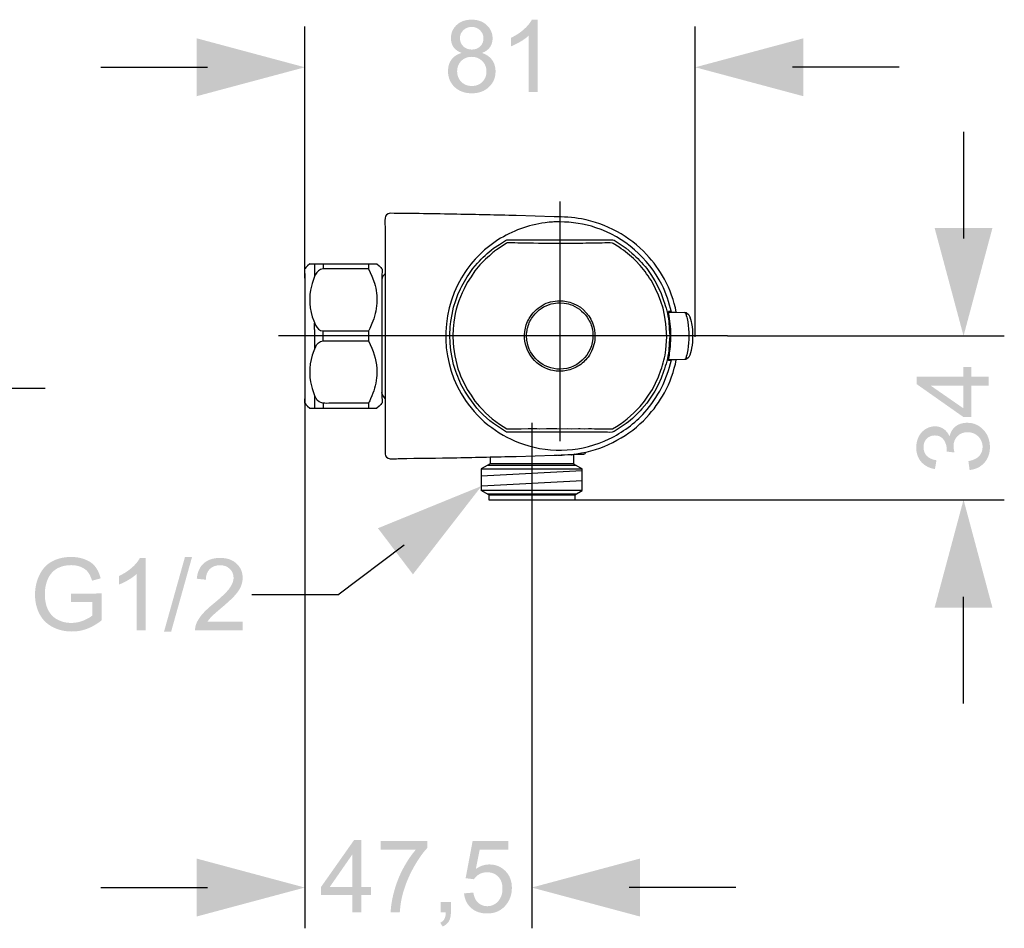
# Model space of a CAD drawing. Extents: x -187 to 329, y 13 to 274.
# Drawn here: x 125 to 329, y 13 to 201 of the extents above; entities that cross this region are included whole.
import ezdxf

# ---------------------------------------------------------------- set-up
doc = ezdxf.new("R2010")
doc.units = 0
doc.header["$MEASUREMENT"] = 0
doc.linetypes.add('AI9-LTYPE1', pattern=[11.999383, 5.999692, -1.999897, 1.999897, -1.999897])
doc.layers.add('STANDARD_LAYER', color=160, linetype='CONTINUOUS')

# ---------------------------------------------------------------- blocks, each defined once
blk = doc.blocks.new('AI9-BLK20')
at = {"layer": 'STANDARD_LAYER', "color": 7}
blk.add_open_spline([(0.212, 1.614), (0.212, 1.614), (-0.001, 1.628), (-0.001, 1.628), (-0.188, 1.615), (-0.238, 1.621), (-0.422, 1.572), (-0.766, 1.48), (-1.075, 1.274), (-1.292, 0.991), (-1.422, 0.822), (-1.518, 0.627), (-1.573, 0.421), (-1.628, 0.215), (-1.642, -0.001), (-1.614, -0.213), (-1.509, -1.013), (-0.807, -1.628), (-0.001, -1.628), (0.969, -1.628), (1.741, -0.749), (1.614, 0.213), (1.586, 0.424), (1.517, 0.629), (1.41, 0.814), (1.231, 1.123), (0.952, 1.368), (0.622, 1.504), (0.447, 1.577), (0.398, 1.577), (0.212, 1.614)], degree=3, knots=[0, 0, 0, 0, 1, 1, 1, 2, 2, 2, 3, 3, 3, 4, 4, 4, 5, 5, 5, 6, 6, 6, 7, 7, 7, 8, 8, 8, 9, 9, 9, 10, 10, 10, 10], dxfattribs=at)
blk = doc.blocks.new('AI9-BLK19')
at = {"layer": 'STANDARD_LAYER', "color": 7}
blk.add_open_spline([(7.135, 1.159), (7.031, 1.728), (6.83, 2.272), (6.554, 2.78), (6.317, 3.218), (6.023, 3.625), (5.683, 3.988), (4.838, 4.889), (3.71, 5.506), (2.496, 5.733), (2.049, 5.817), (1.602, 5.83), (1.149, 5.843), (1.149, 5.843), (-0.718, 5.898), (-0.718, 5.898), (-1.683, 5.926), (-2.649, 5.943), (-3.614, 5.964), (-4.708, 5.987), (-5.803, 5.997), (-6.897, 6.012), (-6.897, 6.012), (-6.989, 5.992), (-6.989, 5.992), (-7.23, 5.892), (-7.135, 5.451), (-7.135, 5.303), (-7.135, 5.303), (-7.135, -5.311), (-7.135, -5.311), (-7.135, -5.311), (-7.135, -5.782), (-7.135, -5.782), (-7.135, -5.782), (-7.116, -5.875), (-7.116, -5.875), (-7.016, -6.115), (-6.569, -6.014), (-6.426, -6.012), (-5.488, -6), (-4.551, -5.992), (-3.614, -5.972), (-2.649, -5.951), (-1.683, -5.935), (-0.718, -5.906), (-0.718, -5.906), (1.149, -5.851), (1.149, -5.851), (1.602, -5.838), (2.049, -5.825), (2.496, -5.741), (3.71, -5.514), (4.838, -4.897), (5.683, -3.996), (6.023, -3.633), (6.317, -3.225), (6.554, -2.788), (6.83, -2.28), (7.031, -1.736), (7.135, -1.168)], degree=3, knots=[0, 0, 0, 0, 1, 1, 1, 2, 2, 2, 3, 3, 3, 4, 4, 4, 5, 5, 5, 6, 6, 6, 7, 7, 7, 8, 8, 8, 9, 9, 9, 10, 10, 10, 11, 11, 11, 12, 12, 12, 13, 13, 13, 14, 14, 14, 15, 15, 15, 16, 16, 16, 17, 17, 17, 18, 18, 18, 19, 19, 19, 20, 20, 20, 20], dxfattribs=at)
blk = doc.blocks.new('AI9-BLK18')
at = {"layer": 'STANDARD_LAYER', "color": 7}
for p, q in [((5.477, 1.197), (5.39, 1.197)), ((5.477, 1.197), (5.39, 1.196)), ((5.489, 1.163), (5.477, 1.197)), ((-5.541, -0.006), (-5.518, -0.006)), ((5.477, -1.208), (5.39, -1.208)), ((5.477, -1.208), (5.39, -1.208)), ((5.489, -1.174), (5.477, -1.208))]:
    blk.add_line(p, q, dxfattribs=at)
for points, knots in [([(5.531, 1.162), (5.42, 1.63), (5.276, 2.079), (5.059, 2.51), (4.399, 3.822), (3.223, 4.841), (1.83, 5.305), (1.251, 5.499), (0.664, 5.573), (0.056, 5.593), (-0.264, 5.583), (-0.344, 5.588), (-0.663, 5.547), (-1.483, 5.44), (-2.278, 5.151), (-2.974, 4.702), (-3.707, 4.23), (-4.325, 3.588), (-4.767, 2.838), (-5.859, 0.985), (-5.781, -1.387), (-4.567, -3.164), (-4.216, -3.677), (-3.78, -4.131), (-3.281, -4.502), (-2.806, -4.854), (-2.277, -5.13), (-1.716, -5.317), (-1.031, -5.545), (-0.303, -5.64), (0.418, -5.593), (1.128, -5.547), (1.83, -5.364), (2.472, -5.057), (3.133, -4.741), (3.731, -4.295), (4.22, -3.75), (4.883, -3.012), (5.304, -2.133), (5.531, -1.173)], [0, 0, 0, 0, 1, 1, 1, 2, 2, 2, 3, 3, 3, 4, 4, 4, 5, 5, 5, 6, 6, 6, 7, 7, 7, 8, 8, 8, 9, 9, 9, 10, 10, 10, 11, 11, 11, 12, 12, 12, 13, 13, 13, 13]), ([(-2.027, -4.726), (-2.027, -4.726), (-1.555, -4.726), (-1.555, -4.726), (-1.555, -4.726), (1.841, -4.725), (1.841, -4.725), (1.841, -4.725), (2.312, -4.725), (2.312, -4.725), (2.378, -4.725), (2.616, -4.76), (2.72, -4.694), (2.72, -4.694), (3.313, -4.304), (3.313, -4.304), (3.596, -4.089), (3.85, -3.838), (4.085, -3.572), (4.085, -3.572), (4.32, -3.307), (4.32, -3.307), (4.32, -3.307), (4.519, -3.012), (4.519, -3.012), (4.519, -3.012), (4.717, -2.718), (4.717, -2.718), (4.717, -2.718), (4.875, -2.4), (4.875, -2.4), (4.875, -2.4), (5.033, -2.083), (5.033, -2.083), (5.033, -2.083), (5.148, -1.747), (5.148, -1.747), (5.263, -1.411), (5.355, -1.066), (5.402, -0.714), (5.402, -0.714), (5.425, -0.36), (5.425, -0.36), (5.425, -0.36), (5.448, -0.006), (5.448, -0.006), (5.448, -0.006), (5.425, 0.348), (5.425, 0.348), (5.425, 0.348), (5.402, 0.702), (5.402, 0.702), (5.355, 1.055), (5.263, 1.399), (5.148, 1.735), (5.148, 1.735), (5.033, 2.071), (5.033, 2.071), (5.033, 2.071), (4.875, 2.388), (4.875, 2.388), (4.875, 2.388), (4.717, 2.706), (4.717, 2.706), (4.717, 2.706), (4.519, 3.001), (4.519, 3.001), (4.519, 3.001), (4.32, 3.295), (4.32, 3.295), (4.102, 3.576), (3.849, 3.828), (3.581, 4.059), (3.581, 4.059), (3.313, 4.292), (3.313, 4.292), (3.313, 4.292), (2.718, 4.684), (2.718, 4.684), (2.686, 4.704), (2.641, 4.713), (2.604, 4.713), (2.604, 4.713), (2.133, 4.713), (2.133, 4.713), (2.133, 4.713), (-1.277, 4.714), (-1.277, 4.714), (-1.277, 4.714), (-1.748, 4.714), (-1.748, 4.714), (-1.748, 4.714), (-2.12, 4.714), (-2.12, 4.714), (-2.12, 4.714), (-2.491, 4.713), (-2.491, 4.713), (-2.519, 4.713), (-2.545, 4.708), (-2.571, 4.699), (-2.571, 4.699), (-2.606, 4.682), (-2.606, 4.682), (-2.606, 4.682), (-2.902, 4.487), (-2.902, 4.487), (-2.902, 4.487), (-3.199, 4.292), (-3.199, 4.292), (-3.482, 4.077), (-3.736, 3.826), (-3.97, 3.561), (-3.97, 3.561), (-4.206, 3.295), (-4.206, 3.295), (-4.206, 3.295), (-4.404, 3.001), (-4.404, 3.001), (-4.602, 2.707), (-4.782, 2.398), (-4.919, 2.071), (-4.919, 2.071), (-5.034, 1.735), (-5.034, 1.735), (-5.034, 1.735), (-5.149, 1.399), (-5.149, 1.399), (-5.149, 1.399), (-5.218, 1.051), (-5.218, 1.051), (-5.218, 1.051), (-5.288, 0.702), (-5.288, 0.702), (-5.335, 0.35), (-5.335, -0.006), (-5.312, -0.36), (-5.312, -0.36), (-5.288, -0.714), (-5.288, -0.714), (-5.288, -0.714), (-5.218, -1.062), (-5.218, -1.062), (-5.218, -1.062), (-5.149, -1.41), (-5.149, -1.41), (-5.149, -1.41), (-5.034, -1.747), (-5.034, -1.747), (-4.919, -2.081), (-4.782, -2.411), (-4.603, -2.718), (-4.603, -2.718), (-4.404, -3.012), (-4.404, -3.012), (-4.075, -3.502), (-3.672, -3.945), (-3.199, -4.304), (-3.199, -4.304), (-2.901, -4.499), (-2.901, -4.499), (-2.901, -4.499), (-2.603, -4.695), (-2.603, -4.695), (-2.603, -4.695), (-2.559, -4.715), (-2.559, -4.715), (-2.537, -4.721), (-2.514, -4.725), (-2.491, -4.725), (-2.491, -4.725), (-2.027, -4.726), (-2.027, -4.726)], [0, 0, 0, 0, 1, 1, 1, 2, 2, 2, 3, 3, 3, 4, 4, 4, 5, 5, 5, 6, 6, 6, 7, 7, 7, 8, 8, 8, 9, 9, 9, 10, 10, 10, 11, 11, 11, 12, 12, 12, 13, 13, 13, 14, 14, 14, 15, 15, 15, 16, 16, 16, 17, 17, 17, 18, 18, 18, 19, 19, 19, 20, 20, 20, 21, 21, 21, 22, 22, 22, 23, 23, 23, 24, 24, 24, 25, 25, 25, 26, 26, 26, 27, 27, 27, 28, 28, 28, 29, 29, 29, 30, 30, 30, 31, 31, 31, 32, 32, 32, 33, 33, 33, 34, 34, 34, 35, 35, 35, 36, 36, 36, 37, 37, 37, 38, 38, 38, 39, 39, 39, 40, 40, 40, 41, 41, 41, 42, 42, 42, 43, 43, 43, 44, 44, 44, 45, 45, 45, 46, 46, 46, 47, 47, 47, 48, 48, 48, 49, 49, 49, 50, 50, 50, 51, 51, 51, 52, 52, 52, 53, 53, 53, 54, 54, 54, 55, 55, 55, 56, 56, 56, 57, 57, 57, 57]), ([(-1.828, -4.555), (-1.828, -4.555), (-1.866, -4.554), (-1.866, -4.554), (-1.866, -4.554), (-2.534, -4.566), (-2.534, -4.566), (-3.042, -4.275), (-3.493, -3.895), (-3.878, -3.457), (-3.878, -3.457), (-4.104, -3.198), (-4.104, -3.198), (-4.104, -3.198), (-4.294, -2.914), (-4.294, -2.914), (-4.294, -2.914), (-4.485, -2.628), (-4.485, -2.628), (-4.485, -2.628), (-4.637, -2.321), (-4.637, -2.321), (-4.637, -2.321), (-4.789, -2.013), (-4.789, -2.013), (-5.008, -1.484), (-5.128, -0.917), (-5.166, -0.348), (-5.166, -0.348), (-5.188, -0.006), (-5.188, -0.006), (-5.188, -0.006), (-5.166, 0.336), (-5.166, 0.336), (-5.166, 0.336), (-5.143, 0.679), (-5.143, 0.679), (-5.068, 1.247), (-4.889, 1.797), (-4.637, 2.309), (-4.637, 2.309), (-4.485, 2.617), (-4.485, 2.617), (-4.485, 2.617), (-4.294, 2.902), (-4.294, 2.902), (-4.294, 2.902), (-4.104, 3.187), (-4.104, 3.187), (-3.895, 3.46), (-3.651, 3.703), (-3.394, 3.929), (-3.05, 4.23), (-3.231, 4.092), (-2.85, 4.345), (-2.85, 4.345), (-2.566, 4.536), (-2.566, 4.536), (-2.566, 4.536), (-2.534, 4.555), (-2.534, 4.555), (-2.183, 4.564), (-1.83, 4.542), (-1.479, 4.539), (-0.83, 4.533), (-0.179, 4.535), (0.471, 4.535), (0.855, 4.535), (1.241, 4.536), (1.625, 4.539), (1.964, 4.541), (2.311, 4.57), (2.649, 4.553), (2.649, 4.553), (2.68, 4.536), (2.68, 4.536), (2.68, 4.536), (2.965, 4.345), (2.965, 4.345), (3.249, 4.156), (3.522, 3.946), (3.766, 3.703), (3.766, 3.703), (3.991, 3.445), (3.991, 3.445), (4.217, 3.188), (4.427, 2.914), (4.599, 2.617), (4.599, 2.617), (4.751, 2.309), (4.751, 2.309), (4.751, 2.309), (4.903, 2.002), (4.903, 2.002), (4.903, 2.002), (5.013, 1.677), (5.013, 1.677), (5.013, 1.677), (5.123, 1.352), (5.123, 1.352), (5.123, 1.352), (5.19, 1.015), (5.19, 1.015), (5.301, 0.456), (5.331, -0.122), (5.257, -0.69), (5.212, -1.031), (5.123, -1.364), (5.013, -1.688), (5.013, -1.688), (4.903, -2.013), (4.903, -2.013), (4.903, -2.013), (4.751, -2.321), (4.751, -2.321), (4.751, -2.321), (4.599, -2.628), (4.599, -2.628), (4.599, -2.628), (4.408, -2.914), (4.408, -2.914), (4.408, -2.914), (4.217, -3.198), (4.217, -3.198), (4.217, -3.198), (3.991, -3.457), (3.991, -3.457), (3.607, -3.895), (3.156, -4.275), (2.647, -4.566), (2.251, -4.559), (1.855, -4.553), (1.459, -4.549), (1.459, -4.549), (1.276, -4.554), (1.276, -4.554), (1.276, -4.554), (1.064, -4.551), (1.064, -4.551), (1.064, -4.551), (0.971, -4.547), (0.971, -4.547), (0.971, -4.547), (0.656, -4.554), (0.656, -4.554), (0.656, -4.554), (0.44, -4.547), (0.44, -4.547), (0.44, -4.547), (0.056, -4.553), (0.056, -4.553), (0.056, -4.553), (-0.091, -4.547), (-0.091, -4.547), (-0.091, -4.547), (-0.542, -4.549), (-0.542, -4.549), (-0.542, -4.549), (-0.599, -4.547), (-0.599, -4.547), (-0.599, -4.547), (-0.947, -4.552), (-0.947, -4.552), (-0.947, -4.552), (-1.069, -4.548), (-1.069, -4.548), (-1.069, -4.548), (-1.161, -4.551), (-1.161, -4.551), (-1.161, -4.551), (-1.487, -4.55), (-1.487, -4.55), (-1.487, -4.55), (-1.828, -4.555), (-1.828, -4.555)], [0, 0, 0, 0, 1, 1, 1, 2, 2, 2, 3, 3, 3, 4, 4, 4, 5, 5, 5, 6, 6, 6, 7, 7, 7, 8, 8, 8, 9, 9, 9, 10, 10, 10, 11, 11, 11, 12, 12, 12, 13, 13, 13, 14, 14, 14, 15, 15, 15, 16, 16, 16, 17, 17, 17, 18, 18, 18, 19, 19, 19, 20, 20, 20, 21, 21, 21, 22, 22, 22, 23, 23, 23, 24, 24, 24, 25, 25, 25, 26, 26, 26, 27, 27, 27, 28, 28, 28, 29, 29, 29, 30, 30, 30, 31, 31, 31, 32, 32, 32, 33, 33, 33, 34, 34, 34, 35, 35, 35, 36, 36, 36, 37, 37, 37, 38, 38, 38, 39, 39, 39, 40, 40, 40, 41, 41, 41, 42, 42, 42, 43, 43, 43, 44, 44, 44, 45, 45, 45, 46, 46, 46, 47, 47, 47, 48, 48, 48, 49, 49, 49, 50, 50, 50, 51, 51, 51, 52, 52, 52, 53, 53, 53, 54, 54, 54, 55, 55, 55, 56, 56, 56, 57, 57, 57, 58, 58, 58, 58]), ([(1.775, -0.205), (1.788, 0.017), (1.786, 0.225), (1.728, 0.442), (1.59, 0.957), (1.212, 1.388), (0.719, 1.592), (0.501, 1.682), (0.289, 1.708), (0.056, 1.724), (-0.24, 1.704), (-0.555, 1.662), (-0.81, 1.491), (-1.07, 1.317), (-1.287, 1.128), (-1.444, 0.853), (-1.557, 0.656), (-1.63, 0.437), (-1.659, 0.212), (-1.767, -0.642), (-1.207, -1.467), (-0.374, -1.681), (-0.154, -1.738), (0.076, -1.75), (0.301, -1.718), (0.526, -1.686), (0.745, -1.609), (0.94, -1.493), (1.135, -1.377), (1.307, -1.222), (1.443, -1.04), (1.632, -0.786), (1.719, -0.511), (1.775, -0.205)], [0, 0, 0, 0, 1, 1, 1, 2, 2, 2, 3, 3, 3, 4, 4, 4, 5, 5, 5, 6, 6, 6, 7, 7, 7, 8, 8, 8, 9, 9, 9, 10, 10, 10, 11, 11, 11, 11]), ([(5.39, -1.208), (5.378, -1.173), (5.409, -1.069), (5.414, -1.044), (5.435, -0.912), (5.454, -0.78), (5.468, -0.647), (5.508, -0.278), (5.514, 0.095), (5.484, 0.465), (5.47, 0.638), (5.449, 0.809), (5.422, 0.981), (5.413, 1.036), (5.371, 1.14), (5.39, 1.197)], [0, 0, 0, 0, 1, 1, 1, 2, 2, 2, 3, 3, 3, 4, 4, 4, 5, 5, 5, 5])]:
    blk.add_open_spline(points, degree=3, knots=knots, dxfattribs=at)
blk = doc.blocks.new('AI9-BLK17')
at = {"layer": 'STANDARD_LAYER', "color": 7}
for p, q in [((0.307, 1.134), (0.212, 1.157)), ((0.307, -1.134), (0.212, -1.157))]:
    blk.add_line(p, q, dxfattribs=at)
for points, knots in [([(-0.562, 1.17), (-0.562, 1.17), (-0.176, 1.163), (-0.176, 1.163), (-0.176, 1.163), (0.214, 1.157), (0.214, 1.157), (0.214, 1.157), (0.316, 1.133), (0.316, 1.133), (0.316, 1.133), (0.417, 1.049), (0.417, 1.049), (0.417, 1.049), (0.429, 1.035), (0.429, 1.035), (0.512, 0.921), (0.538, 0.742), (0.562, 0.605), (0.631, 0.209), (0.631, -0.209), (0.562, -0.605), (0.538, -0.741), (0.512, -0.921), (0.429, -1.035), (0.429, -1.035), (0.417, -1.049), (0.417, -1.049), (0.417, -1.049), (0.316, -1.133), (0.316, -1.133), (0.289, -1.155), (0.246, -1.156), (0.212, -1.157), (0.212, -1.157), (-0.179, -1.163), (-0.179, -1.163), (-0.179, -1.163), (-0.562, -1.17), (-0.562, -1.17)], [0, 0, 0, 0, 1, 1, 1, 2, 2, 2, 3, 3, 3, 4, 4, 4, 5, 5, 5, 6, 6, 6, 7, 7, 7, 8, 8, 8, 9, 9, 9, 10, 10, 10, 11, 11, 11, 12, 12, 12, 13, 13, 13, 13]), ([(-0.562, 1.169), (-0.562, 1.169), (0.217, 1.156), (0.217, 1.156), (0.217, 1.156), (0.234, 1.148), (0.234, 1.148), (0.27, 1.113), (0.287, 1.051), (0.302, 1.005), (0.337, 0.904), (0.357, 0.795), (0.373, 0.69), (0.446, 0.236), (0.441, -0.229), (0.375, -0.683), (0.359, -0.789), (0.338, -0.904), (0.302, -1.006), (0.286, -1.05), (0.271, -1.113), (0.235, -1.147), (0.235, -1.147), (0.217, -1.157), (0.217, -1.157), (0.217, -1.157), (-0.562, -1.169), (-0.562, -1.169)], [0, 0, 0, 0, 1, 1, 1, 2, 2, 2, 3, 3, 3, 4, 4, 4, 5, 5, 5, 6, 6, 6, 7, 7, 7, 8, 8, 8, 9, 9, 9, 9])]:
    blk.add_open_spline(points, degree=3, knots=knots, dxfattribs=at)
for points in [[(0.502, 0.855), (0.497, 0.867), (0.493, 0.879), (0.489, 0.891)], [(0.502, -0.855), (0.497, -0.867), (0.493, -0.879), (0.489, -0.891)]]:
    blk.add_open_spline(points, degree=3, dxfattribs=at)
blk = doc.blocks.new('AI9-BLK16')
at = {"layer": 'STANDARD_LAYER', "color": 7}
for name, p in [('AI9-BLK18', (-0.493, 0)), ('AI9-BLK17', (5.462, -0.006))]:
    blk.add_blockref(name, p, dxfattribs=at)
blk = doc.blocks.new('AI9-BLK15')
at = {"layer": 'STANDARD_LAYER', "color": 7}
for p, q in [((-1.411, 3.537), (-1.411, 3.104)), ((-0.994, 3.537), (-0.994, 3.291)), ((-1.367, 3.009), (-1.411, 2.916)), ((-1.411, 0.311), (-1.411, 0.621)), ((-1.411, 0.311), (-1.411, -0.312)), ((-0.994, -0.246), (-0.994, 0.246)), ((-1.411, -0.312), (-1.411, -0.622)), ((-1.411, -2.916), (-1.367, -3.009)), ((-1.411, -3.104), (-1.411, -3.537)), ((-0.994, -3.291), (-0.994, -3.537))]:
    blk.add_line(p, q, dxfattribs=at)
for points, knots in [([(-1.646, 3.542), (-1.998, 3.19), (-1.886, 3.415), (-1.886, 2.83), (-1.886, 2.83), (-1.886, -2.83), (-1.886, -2.83), (-1.886, -3.415), (-1.998, -3.19), (-1.646, -3.542)], [0, 0, 0, 0, 1, 1, 1, 2, 2, 2, 3, 3, 3, 3]), ([(-1.646, 3.537), (-1.54, 3.55), (-1.426, 3.536), (-1.319, 3.537), (-1.053, 3.538), (-0.788, 3.537), (-0.522, 3.537), (-0.522, 3.537), (0.766, 3.537), (0.766, 3.537), (0.978, 3.537), (1.193, 3.542), (1.404, 3.537), (1.404, 3.537), (1.606, 3.537), (1.606, 3.537), (1.606, 3.537), (1.646, 3.537), (1.646, 3.537)], [0, 0, 0, 0, 1, 1, 1, 2, 2, 2, 3, 3, 3, 4, 4, 4, 5, 5, 5, 6, 6, 6, 6]), ([(1.238, 3.537), (1.238, 3.537), (1.238, 3.291), (1.238, 3.291), (1.238, 3.291), (1.404, 2.931), (1.404, 2.931), (1.404, 2.931), (1.525, 2.59), (1.525, 2.59), (1.621, 2.271), (1.666, 1.939), (1.646, 1.606), (1.625, 1.261), (1.535, 0.924), (1.404, 0.606), (1.203, 0.116), (1.238, 0.413), (1.238, 0), (1.238, 0), (1.238, -0.246), (1.238, -0.246), (1.238, -0.246), (1.404, -0.606), (1.404, -0.606), (1.577, -1.026), (1.674, -1.476), (1.646, -1.931), (1.625, -2.276), (1.535, -2.613), (1.404, -2.932), (1.203, -3.421), (1.238, -3.124), (1.238, -3.537)], [0, 0, 0, 0, 1, 1, 1, 2, 2, 2, 3, 3, 3, 4, 4, 4, 5, 5, 5, 6, 6, 6, 7, 7, 7, 8, 8, 8, 9, 9, 9, 10, 10, 10, 11, 11, 11, 11]), ([(1.646, 3.542), (1.998, 3.19), (1.887, 3.415), (1.887, 2.83), (1.887, 2.83), (1.887, -2.83), (1.887, -2.83), (1.887, -3.415), (1.998, -3.19), (1.646, -3.542)], [0, 0, 0, 0, 1, 1, 1, 2, 2, 2, 3, 3, 3, 3]), ([(-1.411, 3.104), (-1.411, 3.104), (-1.411, 2.916), (-1.411, 2.916), (-1.411, 2.916), (-1.529, 2.579), (-1.529, 2.579), (-1.529, 2.579), (-1.607, 2.251), (-1.607, 2.251), (-1.714, 1.658), (-1.606, 1.076), (-1.368, 0.528)], [0, 0, 0, 0, 1, 1, 1, 2, 2, 2, 3, 3, 3, 4, 4, 4, 4]), ([(1.238, 3.291), (0.494, 3.291), (-0.25, 3.291), (-0.994, 3.291), (-1.178, 3.271), (-1.275, 3.162), (-1.367, 3.009)], [0, 0, 0, 0, 1, 1, 1, 2, 2, 2, 2]), ([(-1.368, 0.528), (-1.283, 0.389), (-1.172, 0.248), (-0.994, 0.246), (-0.994, 0.246), (-0.522, 0.246), (-0.522, 0.246), (-0.522, 0.246), (0.766, 0.246), (0.766, 0.246), (0.766, 0.246), (1.238, 0.246), (1.238, 0.246)], [0, 0, 0, 0, 1, 1, 1, 2, 2, 2, 3, 3, 3, 4, 4, 4, 4]), ([(-1.368, -0.528), (-1.283, -0.39), (-1.172, -0.248), (-0.994, -0.246), (-0.994, -0.246), (-0.522, -0.246), (-0.522, -0.246), (-0.522, -0.246), (0.766, -0.246), (0.766, -0.246), (0.766, -0.246), (1.238, -0.246), (1.238, -0.246)], [0, 0, 0, 0, 1, 1, 1, 2, 2, 2, 3, 3, 3, 4, 4, 4, 4]), ([(-1.368, -0.528), (-1.606, -1.076), (-1.714, -1.658), (-1.607, -2.252), (-1.607, -2.252), (-1.529, -2.579), (-1.529, -2.579), (-1.529, -2.579), (-1.411, -2.916), (-1.411, -2.916), (-1.411, -2.916), (-1.411, -3.104), (-1.411, -3.104)], [0, 0, 0, 0, 1, 1, 1, 2, 2, 2, 3, 3, 3, 4, 4, 4, 4]), ([(1.238, -3.291), (1.238, -3.291), (0.766, -3.291), (0.766, -3.291), (0.766, -3.291), (-0.522, -3.291), (-0.522, -3.291), (-0.77, -3.291), (-1.071, -3.363), (-1.261, -3.162), (-1.315, -3.105), (-1.327, -3.077), (-1.367, -3.009)], [0, 0, 0, 0, 1, 1, 1, 2, 2, 2, 3, 3, 3, 4, 4, 4, 4]), ([(-1.646, -3.537), (-1.54, -3.551), (-1.426, -3.536), (-1.319, -3.537), (-1.053, -3.538), (-0.788, -3.537), (-0.522, -3.537), (-0.522, -3.537), (0.766, -3.537), (0.766, -3.537), (0.978, -3.537), (1.193, -3.541), (1.404, -3.537), (1.404, -3.537), (1.606, -3.537), (1.606, -3.537), (1.606, -3.537), (1.646, -3.537), (1.646, -3.537)], [0, 0, 0, 0, 1, 1, 1, 2, 2, 2, 3, 3, 3, 4, 4, 4, 5, 5, 5, 6, 6, 6, 6])]:
    blk.add_open_spline(points, degree=3, knots=knots, dxfattribs=at)
blk = doc.blocks.new('AI9-BLK14')
at = {"layer": 'STANDARD_LAYER', "color": 7}
for points in [[(0.083, 3.073), (0.05, 3.022), (-0.078, 2.878), (-0.083, 2.771)], [(0.083, -3.073), (0.05, -3.022), (-0.078, -2.878), (-0.083, -2.771)]]:
    blk.add_open_spline(points, degree=3, dxfattribs=at)
blk = doc.blocks.new('AI9-BLK13')
at = {"layer": 'STANDARD_LAYER', "color": 7}
for name, p in [('AI9-BLK15', (-0.077, 0)), ('AI9-BLK14', (1.892, 0))]:
    blk.add_blockref(name, p, dxfattribs=at)
blk = doc.blocks.new('AI9-BLK12')
at = {"layer": 'STANDARD_LAYER', "color": 7}
blk.add_blockref('AI9-BLK13', (0, 0), dxfattribs=at)
blk = doc.blocks.new('AI9-BLK11')
at = {"layer": 'STANDARD_LAYER', "color": 7}
for p, q in [((2.181, 0.705), (-2.181, 0.705)), ((2.181, -0.705), (-2.181, -0.705))]:
    blk.add_line(p, q, dxfattribs=at)
blk = doc.blocks.new('AI9-BLK10')
at = {"layer": 'STANDARD_LAYER', "color": 7}
for p, q in [((1.399, 1), (1.212, 1)), ((1.888, 1), (1.882, 0.999)), ((-2.128, 0.598), (-2.563, 0.346)), ((-2.128, 0.915), (-2.128, 0.598)), ((1.952, 0.598), (-2.128, 0.598)), ((1.952, 0.598), (2.388, 0.346)), ((-2.563, 0.346), (-2.563, -0.724)), ((-2.563, 0.346), (2.388, 0.346)), ((2.388, -0.724), (2.388, 0.346)), ((-2.198, -0.935), (-2.563, -0.724)), ((2.388, -0.724), (-2.563, -0.724)), ((-2.198, -0.935), (-2.198, -1.171)), ((-2.198, -0.935), (2.023, -0.935)), ((2.023, -0.935), (2.388, -0.724)), ((2.023, -0.935), (2.023, -1.171)), ((-2.198, -1.171), (2.023, -1.171))]:
    blk.add_line(p, q, dxfattribs=at)
for points, knots in [([(2.021, 1.069), (1.986, 1.067), (1.956, 1.042), (1.952, 1.006), (1.952, 1.006), (1.952, 0.598), (1.952, 0.598)], [0, 0, 0, 0, 1, 1, 1, 2, 2, 2, 2]), ([(2.015, 1.069), (2.015, 1.069), (2.446, 1.069), (2.446, 1.069), (2.446, 1.069), (2.467, 1.071), (2.467, 1.071), (2.517, 1.08), (2.558, 1.121), (2.563, 1.171)], [0, 0, 0, 0, 1, 1, 1, 2, 2, 2, 3, 3, 3, 3])]:
    blk.add_open_spline(points, degree=3, knots=knots, dxfattribs=at)
blk.add_blockref('AI9-BLK11', (-0.088, -0.189), dxfattribs=at)
blk = doc.blocks.new('AI9-BLK9')
at = {"layer": 'STANDARD_LAYER', "color": 7}
for p, q in [((-2.572, 0.003), (2.381, 0.269)), ((-2.549, -0.494), (2.403, -0.229))]:
    blk.add_line(p, q, dxfattribs=at)
blk.add_blockref('AI9-BLK10', (0, 0), dxfattribs=at)
blk = doc.blocks.new('AI9-BLK8')
at = {"layer": 'STANDARD_LAYER', "color": 7}
for name, p in [('AI9-BLK19', (1.6, 1.012)), ('AI9-BLK16', (3.461, 1.014)), ('AI9-BLK12', (-7.51, 1.008)), ('AI9-BLK20', (3.025, 1.008)), ('AI9-BLK9', (1.741, -5.853))]:
    blk.add_blockref(name, p, dxfattribs=at)
blk = doc.blocks.new('AI9-BLK7')
at = {"layer": 'STANDARD_LAYER', "color": 7}
blk.add_blockref('AI9-BLK8', (43.396, -1.461), dxfattribs=at)
blk = doc.blocks.new('AI9-BLK6')
at = {"layer": 'STANDARD_LAYER', "color": 7}
for p, q in [((45.94, 5.814), (45.94, -5.933)), ((45.94, 0.067), (45.94, -5.933)), ((54.162, -0.781), (32.155, -0.781)), ((38.155, -0.781), (32.155, -0.781)), ((-54.162, -3.341), (20.711, -3.341)), ((14.71, -3.341), (20.711, -3.341)), ((44.568, -5.043), (44.568, -10.014)), ((44.568, -5.043), (44.568, -10.014))]:
    blk.add_line(p, q, dxfattribs=at)
at = {"layer": 'STANDARD_LAYER', "color": 7, "linetype": 'AI9-LTYPE1'}
for p, q in [((45.94, 5.814), (45.94, 0.067)), ((54.162, -0.781), (38.155, -0.781))]:
    blk.add_line(p, q, dxfattribs=at)
at = {"layer": 'STANDARD_LAYER', "color": 7}
blk.add_blockref('AI9-BLK7', (-0.48, -0.328), dxfattribs=at)
blk = doc.blocks.new('AI9-BLK3')
at = {"layer": 'STANDARD_LAYER'}
h = blk.add_hatch(color=7, dxfattribs=at)
edge = h.paths.add_edge_path()
edge.add_spline(control_points=[(-1.965, 6.942), (-1.965, 6.942), (-1.965, 6.942), (-1.965, 6.942), (-1.965, 6.775), (-1.912, 6.637), (-1.803, 6.531), (-1.803, 6.531), (-1.878, 6.206), (-1.878, 6.206), (-1.878, 6.206), (-1.878, 6.206), (-1.878, 6.206), (-1.878, 6.206), (-1.878, 6.206), (-1.878, 6.206), (-2.059, 6.271), (-2.191, 6.365), (-2.279, 6.488), (-2.365, 6.611), (-2.408, 6.755), (-2.408, 6.927), (-2.408, 7.185), (-2.317, 7.399), (-2.131, 7.575), (-1.945, 7.751), (-1.7, 7.839), (-1.393, 7.839), (-1.085, 7.839), (-0.836, 7.749), (-0.648, 7.568), (-0.46, 7.39), (-0.366, 7.173), (-0.366, 6.914), (-0.366, 6.751), (-0.41, 6.609), (-0.496, 6.485), (-0.58, 6.365), (-0.711, 6.271), (-0.887, 6.206), (-0.67, 6.135), (-0.506, 6.02), (-0.392, 5.863), (-0.279, 5.707), (-0.221, 5.518), (-0.221, 5.299), (-0.221, 4.997), (-0.327, 4.742), (-0.542, 4.537), (-0.757, 4.332), (-1.036, 4.228), (-1.386, 4.228), (-1.386, 4.228), (-1.381, 4.585), (-1.381, 4.585), (-1.174, 4.585), (-1.002, 4.653), (-0.868, 4.785), (-0.733, 4.918), (-0.665, 5.089), (-0.665, 5.294), (-0.665, 5.504), (-0.735, 5.675), (-0.875, 5.812), (-1.012, 5.95), (-1.185, 6.017), (-1.396, 6.017), (-1.6, 6.017), (-1.77, 5.95), (-1.905, 5.815), (-2.037, 5.68), (-2.105, 5.511), (-2.105, 5.309), (-2.105, 5.309), (-2.105, 5.309), (-2.105, 5.309), (-2.105, 5.309), (-2.105, 5.309), (-2.105, 5.309), (-2.105, 5.185), (-2.076, 5.065), (-2.018, 4.949), (-1.957, 4.833), (-1.871, 4.744), (-1.755, 4.679), (-1.639, 4.616), (-1.514, 4.585), (-1.381, 4.585), (-1.381, 4.585), (-1.386, 4.228), (-1.386, 4.228), (-1.736, 4.228), (-2.016, 4.332), (-2.23, 4.537), (-2.445, 4.744), (-2.551, 5.002), (-2.551, 5.311), (-2.551, 5.54), (-2.493, 5.733), (-2.377, 5.887), (-2.259, 6.044), (-2.093, 6.15), (-1.878, 6.206), (-1.878, 6.206), (-1.803, 6.531), (-1.803, 6.531), (-1.695, 6.425), (-1.555, 6.372), (-1.384, 6.372), (-1.217, 6.372), (-1.08, 6.425), (-0.973, 6.529), (-0.865, 6.635), (-0.812, 6.765), (-0.812, 6.917), (-0.812, 7.076), (-0.868, 7.209), (-0.979, 7.317), (-1.087, 7.426), (-1.225, 7.482), (-1.388, 7.482), (-1.555, 7.482), (-1.692, 7.428), (-1.8, 7.323), (-1.909, 7.216), (-1.965, 7.088), (-1.965, 6.942), (-1.965, 6.942), (-1.965, 6.942), (-1.965, 6.942), (-1.965, 6.942), (-1.965, 6.942), (-1.965, 6.942)], knot_values=[0, 0, 0, 0, 1, 1, 1, 2, 2, 2, 3, 3, 3, 4, 4, 4, 5, 5, 5, 6, 6, 6, 7, 7, 7, 8, 8, 8, 9, 9, 9, 10, 10, 10, 11, 11, 11, 12, 12, 12, 13, 13, 13, 14, 14, 14, 15, 15, 15, 16, 16, 16, 17, 17, 17, 18, 18, 18, 19, 19, 19, 20, 20, 20, 21, 21, 21, 22, 22, 22, 23, 23, 23, 24, 24, 24, 25, 25, 25, 26, 26, 26, 27, 27, 27, 28, 28, 28, 29, 29, 29, 30, 30, 30, 31, 31, 31, 32, 32, 32, 33, 33, 33, 34, 34, 34, 35, 35, 35, 36, 36, 36, 37, 37, 37, 38, 38, 38, 39, 39, 39, 40, 40, 40, 41, 41, 41, 42, 42, 42, 43, 43, 43, 44, 44, 44, 44], degree=3, periodic=0)
h = blk.add_hatch(color=7, dxfattribs=at)
edge = h.paths.add_edge_path()
edge.add_spline(control_points=[(1.836, 4.288), (1.836, 4.288), (1.836, 4.288), (1.836, 4.288), (1.836, 4.288), (1.402, 4.288), (1.402, 4.288), (1.402, 4.288), (1.402, 7.054), (1.402, 7.054), (1.299, 6.956), (1.161, 6.854), (0.99, 6.755), (0.821, 6.657), (0.669, 6.582), (0.534, 6.531), (0.534, 6.531), (0.534, 6.951), (0.534, 6.951), (0.777, 7.064), (0.99, 7.204), (1.17, 7.366), (1.351, 7.528), (1.481, 7.686), (1.556, 7.839), (1.556, 7.839), (1.836, 7.839), (1.836, 7.839), (1.836, 7.839), (1.836, 4.288), (1.836, 4.288), (1.836, 4.288), (1.836, 4.288), (1.836, 4.288)], knot_values=[0, 0, 0, 0, 1, 1, 1, 2, 2, 2, 3, 3, 3, 4, 4, 4, 5, 5, 5, 6, 6, 6, 7, 7, 7, 8, 8, 8, 9, 9, 9, 10, 10, 10, 11, 11, 11, 11], degree=3, periodic=0)
for points in [[(-9.57, 5.504), (-14.87, 6.925), (-14.87, 4.085)], [(9.57, 5.504), (14.869, 4.085), (14.869, 6.925)]]:
    blk.add_hatch(color=7, dxfattribs=at).paths.add_polyline_path(points)
at = {"layer": 'STANDARD_LAYER', "color": 7}
for p, q in [((-9.57, -4.84), (-9.57, 7.505)), ((9.57, -7.706), (9.57, 7.505)), ((-19.57, 5.504), (-14.341, 5.504)), ((19.57, 5.504), (14.34, 5.504))]:
    blk.add_line(p, q, dxfattribs=at)
blk = doc.blocks.new('AI9-BLK2')
at = {"layer": 'STANDARD_LAYER'}
for points in [[(8.527, 4.016), (9.946, 9.316), (7.107, 9.316)], [(8.513, 1.577), (8.911, 1.577), (8.911, 0.044), (8.513, 0.044), (6.222, 1.657), (6.222, 2.011), (8.513, 2.011), (8.513, 2.489), (8.911, 2.489), (8.911, 2.011), (9.758, 2.011), (9.758, 1.577), (8.911, 1.577), (8.513, 1.577), (6.919, 1.577), (8.513, 0.471), (8.513, 1.577)], [(8.527, -4.016), (7.107, -9.316), (9.946, -9.316)]]:
    blk.add_hatch(color=7, dxfattribs=at).paths.add_polyline_path(points)
h = blk.add_hatch(color=7, dxfattribs=at)
edge = h.paths.add_edge_path()
edge.add_spline(control_points=[(8.824, -2.559), (8.824, -2.559), (8.824, -2.559), (8.824, -2.559), (8.824, -2.559), (8.766, -2.124), (8.766, -2.124), (9.012, -2.076), (9.188, -1.992), (9.297, -1.871), (9.405, -1.75), (9.461, -1.606), (9.461, -1.432), (9.461, -1.23), (9.391, -1.056), (9.249, -0.916), (9.106, -0.776), (8.933, -0.704), (8.723, -0.704), (8.523, -0.704), (8.359, -0.769), (8.229, -0.899), (8.1, -1.03), (8.036, -1.196), (8.036, -1.396), (8.036, -1.478), (8.053, -1.582), (8.084, -1.702), (8.084, -1.702), (7.702, -1.654), (7.702, -1.654), (7.705, -1.626), (7.708, -1.604), (7.708, -1.584), (7.708, -1.401), (7.659, -1.235), (7.563, -1.085), (7.467, -0.938), (7.317, -0.864), (7.117, -0.864), (6.957, -0.864), (6.825, -0.918), (6.721, -1.025), (6.617, -1.133), (6.565, -1.273), (6.565, -1.442), (6.565, -1.611), (6.617, -1.753), (6.724, -1.864), (6.83, -1.977), (6.989, -2.05), (7.201, -2.081), (7.201, -2.081), (7.124, -2.515), (7.124, -2.515), (6.833, -2.462), (6.608, -2.341), (6.446, -2.153), (6.287, -1.966), (6.208, -1.731), (6.208, -1.451), (6.208, -1.259), (6.248, -1.083), (6.33, -0.918), (6.415, -0.757), (6.528, -0.634), (6.671, -0.547), (6.813, -0.461), (6.965, -0.417), (7.127, -0.417), (7.278, -0.417), (7.418, -0.458), (7.543, -0.54), (7.669, -0.622), (7.768, -0.745), (7.842, -0.904), (7.891, -0.697), (7.99, -0.533), (8.142, -0.417), (8.294, -0.301), (8.484, -0.243), (8.714, -0.243), (9.022, -0.243), (9.282, -0.357), (9.497, -0.581), (9.711, -0.807), (9.82, -1.092), (9.82, -1.435), (9.82, -1.745), (9.729, -2.004), (9.543, -2.209), (9.357, -2.414), (9.118, -2.53), (8.824, -2.559), (8.824, -2.559), (8.824, -2.559), (8.824, -2.559), (8.824, -2.559), (8.824, -2.559), (8.824, -2.559)], knot_values=[0, 0, 0, 0, 1, 1, 1, 2, 2, 2, 3, 3, 3, 4, 4, 4, 5, 5, 5, 6, 6, 6, 7, 7, 7, 8, 8, 8, 9, 9, 9, 10, 10, 10, 11, 11, 11, 12, 12, 12, 13, 13, 13, 14, 14, 14, 15, 15, 15, 16, 16, 16, 17, 17, 17, 18, 18, 18, 19, 19, 19, 20, 20, 20, 21, 21, 21, 22, 22, 22, 23, 23, 23, 24, 24, 24, 25, 25, 25, 26, 26, 26, 27, 27, 27, 28, 28, 28, 29, 29, 29, 30, 30, 30, 31, 31, 31, 32, 32, 32, 33, 33, 33, 33], degree=3, periodic=0)
at = {"layer": 'STANDARD_LAYER', "color": 7}
for p, q in [((8.527, 14.016), (8.527, 8.786)), ((-3.044, 4.016), (10.526, 4.016)), ((-10.526, -4.016), (10.526, -4.016)), ((8.527, -14.016), (8.527, -8.786))]:
    blk.add_line(p, q, dxfattribs=at)
blk = doc.blocks.new('AI9-BLK1')
at = {"layer": 'STANDARD_LAYER'}
for points in [[(-3.232, -11.077), (-3.232, -11.474), (-4.765, -11.474), (-4.765, -11.077), (-3.152, -8.785), (-2.797, -8.785), (-2.797, -11.077), (-2.32, -11.077), (-2.32, -11.474), (-2.797, -11.474), (-2.797, -12.321), (-3.232, -12.321), (-3.232, -11.474), (-3.232, -11.077), (-3.232, -9.483), (-4.338, -11.077), (-3.232, -11.077)], [(-5.563, -11.109), (-10.863, -9.689), (-10.863, -12.529)], [(5.563, -11.109), (10.863, -12.529), (10.863, -9.689)]]:
    blk.add_hatch(color=7, dxfattribs=at).paths.add_polyline_path(points)
h = blk.add_hatch(color=7, dxfattribs=at)
edge = h.paths.add_edge_path()
edge.add_spline(control_points=[(-1.848, -9.248), (-1.848, -9.248), (-1.848, -9.248), (-1.848, -9.248), (-1.848, -9.248), (-1.848, -8.831), (-1.848, -8.831), (-1.848, -8.831), (0.441, -8.831), (0.441, -8.831), (0.441, -8.831), (0.441, -9.169), (0.441, -9.169), (0.215, -9.408), (-0.007, -9.726), (-0.229, -10.123), (-0.451, -10.519), (-0.62, -10.929), (-0.741, -11.349), (-0.827, -11.643), (-0.882, -11.969), (-0.907, -12.321), (-0.907, -12.321), (-1.353, -12.321), (-1.353, -12.321), (-1.348, -12.041), (-1.295, -11.706), (-1.189, -11.312), (-1.085, -10.917), (-0.936, -10.538), (-0.741, -10.172), (-0.545, -9.806), (-0.337, -9.499), (-0.116, -9.248), (-0.116, -9.248), (-1.848, -9.248), (-1.848, -9.248), (-1.848, -9.248), (-1.848, -9.248), (-1.848, -9.248)], knot_values=[0, 0, 0, 0, 1, 1, 1, 2, 2, 2, 3, 3, 3, 4, 4, 4, 5, 5, 5, 6, 6, 6, 7, 7, 7, 8, 8, 8, 9, 9, 9, 10, 10, 10, 11, 11, 11, 12, 12, 12, 13, 13, 13, 13], degree=3, periodic=0)
h = blk.add_hatch(color=7, dxfattribs=at)
edge = h.paths.add_edge_path()
edge.add_spline(control_points=[(2.242, -11.395), (2.242, -11.395), (2.242, -11.395), (2.242, -11.395), (2.242, -11.395), (2.699, -11.356), (2.699, -11.356), (2.733, -11.578), (2.81, -11.744), (2.932, -11.855), (3.056, -11.966), (3.205, -12.024), (3.379, -12.024), (3.586, -12.024), (3.765, -11.945), (3.909, -11.788), (4.054, -11.629), (4.126, -11.421), (4.126, -11.161), (4.126, -10.912), (4.057, -10.717), (3.916, -10.575), (3.777, -10.43), (3.595, -10.36), (3.371, -10.36), (3.231, -10.36), (3.104, -10.392), (2.993, -10.454), (2.879, -10.517), (2.79, -10.601), (2.728, -10.703), (2.728, -10.703), (2.32, -10.65), (2.32, -10.65), (2.32, -10.65), (2.662, -8.834), (2.662, -8.834), (2.662, -8.834), (4.42, -8.834), (4.42, -8.834), (4.42, -8.834), (4.42, -9.248), (4.42, -9.248), (4.42, -9.248), (3.01, -9.248), (3.01, -9.248), (3.01, -9.248), (2.82, -10.198), (2.82, -10.198), (3.031, -10.049), (3.253, -9.977), (3.487, -9.977), (3.796, -9.977), (4.057, -10.083), (4.269, -10.297), (4.481, -10.51), (4.587, -10.784), (4.587, -11.122), (4.587, -11.44), (4.492, -11.718), (4.307, -11.952), (4.08, -12.237), (3.769, -12.381), (3.379, -12.381), (3.056, -12.381), (2.793, -12.29), (2.59, -12.111), (2.388, -11.93), (2.271, -11.692), (2.242, -11.395), (2.242, -11.395), (2.242, -11.395), (2.242, -11.395), (2.242, -11.395), (2.242, -11.395), (2.242, -11.395)], knot_values=[0, 0, 0, 0, 1, 1, 1, 2, 2, 2, 3, 3, 3, 4, 4, 4, 5, 5, 5, 6, 6, 6, 7, 7, 7, 8, 8, 8, 9, 9, 9, 10, 10, 10, 11, 11, 11, 12, 12, 12, 13, 13, 13, 14, 14, 14, 15, 15, 15, 16, 16, 16, 17, 17, 17, 18, 18, 18, 19, 19, 19, 20, 20, 20, 21, 21, 21, 22, 22, 22, 23, 23, 23, 24, 24, 24, 25, 25, 25, 25], degree=3, periodic=0)
h = blk.add_hatch(color=7, dxfattribs=at)
edge = h.paths.add_edge_path()
edge.add_spline(control_points=[(1.104, -12.321), (1.104, -12.321), (1.104, -12.321), (1.104, -12.321), (1.104, -12.321), (1.104, -11.826), (1.104, -11.826), (1.104, -11.826), (1.599, -11.826), (1.599, -11.826), (1.599, -11.826), (1.599, -12.321), (1.599, -12.321), (1.599, -12.502), (1.565, -12.649), (1.502, -12.76), (1.437, -12.871), (1.336, -12.958), (1.196, -13.02), (1.196, -13.02), (1.075, -12.835), (1.075, -12.835), (1.167, -12.793), (1.235, -12.733), (1.278, -12.656), (1.322, -12.578), (1.345, -12.466), (1.35, -12.321), (1.35, -12.321), (1.104, -12.321), (1.104, -12.321), (1.104, -12.321), (1.104, -12.321), (1.104, -12.321)], knot_values=[0, 0, 0, 0, 1, 1, 1, 2, 2, 2, 3, 3, 3, 4, 4, 4, 5, 5, 5, 6, 6, 6, 7, 7, 7, 8, 8, 8, 9, 9, 9, 10, 10, 10, 11, 11, 11, 11], degree=3, periodic=0)
at = {"layer": 'STANDARD_LAYER', "color": 7}
for p, q in [((-5.563, 13.109), (-5.563, -13.109)), ((5.563, 6.705), (5.563, -13.109)), ((-15.563, -11.109), (-10.333, -11.109)), ((15.563, -11.109), (10.333, -11.109))]:
    blk.add_line(p, q, dxfattribs=at)

msp = doc.modelspace()

# ---------------------------------------------------------------- hatches: boundary and pattern name
at = {"layer": 'STANDARD_LAYER'}
for points in [[(220.57, 104.31), (199.07, 95.54), (206.33, 85.97)], [(154.7, 74.11), (159.04, 89.58), (160.51, 89.58), (156.18, 74.11), (154.7, 74.11)]]:
    msp.add_hatch(color=7, dxfattribs=at).paths.add_polyline_path(points)
h = msp.add_hatch(color=7, dxfattribs=at)
edge = h.paths.add_edge_path()
edge.add_spline(control_points=[(135.43, 80.23), (135.43, 80.23), (135.43, 80.23), (135.43, 80.23), (135.43, 80.23), (135.43, 81.98), (135.43, 81.98), (135.43, 81.98), (141.77, 82), (141.77, 82), (141.77, 82), (141.77, 76.44), (141.77, 76.44), (140.8, 75.67), (139.8, 75.08), (138.76, 74.69), (137.73, 74.3), (136.67, 74.11), (135.58, 74.11), (134.11, 74.11), (132.78, 74.42), (131.58, 75.04), (130.37, 75.68), (129.46, 76.58), (128.85, 77.78), (128.24, 78.97), (127.93, 80.3), (127.93, 81.77), (127.93, 83.23), (128.24, 84.59), (128.85, 85.84), (129.46, 87.11), (130.33, 88.05), (131.47, 88.66), (132.62, 89.27), (133.93, 89.58), (135.42, 89.58), (136.5, 89.58), (137.48, 89.4), (138.36, 89.04), (139.24, 88.7), (139.92, 88.21), (140.41, 87.59), (140.91, 86.96), (141.29, 86.15), (141.55, 85.14), (141.55, 85.14), (139.76, 84.65), (139.76, 84.65), (139.53, 85.41), (139.26, 86), (138.92, 86.44), (138.6, 86.88), (138.12, 87.23), (137.49, 87.49), (136.88, 87.75), (136.19, 87.88), (135.43, 87.88), (134.54, 87.88), (133.75, 87.74), (133.09, 87.46), (132.43, 87.19), (131.9, 86.83), (131.49, 86.38), (131.09, 85.93), (130.77, 85.44), (130.55, 84.9), (130.17, 83.97), (129.97, 82.97), (129.97, 81.89), (129.97, 80.55), (130.21, 79.44), (130.67, 78.54), (131.13, 77.65), (131.79, 76.98), (132.67, 76.54), (133.54, 76.1), (134.48, 75.89), (135.46, 75.89), (136.32, 75.89), (137.16, 76.05), (137.97, 76.38), (138.79, 76.72), (139.41, 77.07), (139.83, 77.44), (139.83, 77.44), (139.83, 80.23), (139.83, 80.23), (139.83, 80.23), (135.43, 80.23), (135.43, 80.23), (135.43, 80.23), (135.43, 80.23), (135.43, 80.23)], knot_values=[0, 0, 0, 0, 1, 1, 1, 2, 2, 2, 3, 3, 3, 4, 4, 4, 5, 5, 5, 6, 6, 6, 7, 7, 7, 8, 8, 8, 9, 9, 9, 10, 10, 10, 11, 11, 11, 12, 12, 12, 13, 13, 13, 14, 14, 14, 15, 15, 15, 16, 16, 16, 17, 17, 17, 18, 18, 18, 19, 19, 19, 20, 20, 20, 21, 21, 21, 22, 22, 22, 23, 23, 23, 24, 24, 24, 25, 25, 25, 26, 26, 26, 27, 27, 27, 28, 28, 28, 29, 29, 29, 30, 30, 30, 31, 31, 31, 31], degree=3, periodic=0)
h = msp.add_hatch(color=7, dxfattribs=at)
edge = h.paths.add_edge_path()
edge.add_spline(control_points=[(150.86, 74.36), (150.86, 74.36), (150.86, 74.36), (150.86, 74.36), (150.86, 74.36), (149.03, 74.36), (149.03, 74.36), (149.03, 74.36), (149.03, 86.07), (149.03, 86.07), (148.59, 85.65), (148.01, 85.22), (147.29, 84.8), (146.58, 84.38), (145.92, 84.07), (145.35, 83.85), (145.35, 83.85), (145.35, 85.63), (145.35, 85.63), (146.38, 86.11), (147.28, 86.7), (148.05, 87.38), (148.82, 88.06), (149.36, 88.74), (149.68, 89.38), (149.68, 89.38), (150.86, 89.38), (150.86, 89.38), (150.86, 89.38), (150.86, 74.36), (150.86, 74.36), (150.86, 74.36), (150.86, 74.36), (150.86, 74.36)], knot_values=[0, 0, 0, 0, 1, 1, 1, 2, 2, 2, 3, 3, 3, 4, 4, 4, 5, 5, 5, 6, 6, 6, 7, 7, 7, 8, 8, 8, 9, 9, 9, 10, 10, 10, 11, 11, 11, 11], degree=3, periodic=0)
h = msp.add_hatch(color=7, dxfattribs=at)
edge = h.paths.add_edge_path()
edge.add_spline(control_points=[(171.03, 76.13), (171.03, 76.13), (171.03, 76.13), (171.03, 76.13), (171.03, 76.13), (171.03, 74.36), (171.03, 74.36), (171.03, 74.36), (161.14, 74.36), (161.14, 74.36), (161.13, 74.8), (161.2, 75.23), (161.35, 75.64), (161.61, 76.31), (162.02, 76.97), (162.57, 77.63), (163.12, 78.28), (163.92, 79.03), (164.96, 79.89), (166.6, 81.23), (167.69, 82.28), (168.26, 83.05), (168.83, 83.84), (169.12, 84.58), (169.12, 85.27), (169.12, 85.99), (168.86, 86.61), (168.34, 87.11), (167.82, 87.61), (167.14, 87.86), (166.3, 87.86), (165.42, 87.86), (164.71, 87.6), (164.18, 87.07), (163.65, 86.54), (163.38, 85.8), (163.37, 84.86), (163.37, 84.86), (161.49, 85.06), (161.49, 85.06), (161.62, 86.46), (162.11, 87.54), (162.94, 88.27), (163.79, 89.02), (164.93, 89.38), (166.34, 89.38), (167.78, 89.38), (168.92, 88.98), (169.75, 88.19), (170.59, 87.39), (171.01, 86.4), (171.01, 85.23), (171.01, 84.63), (170.88, 84.04), (170.64, 83.46), (170.39, 82.88), (170, 82.28), (169.43, 81.64), (168.85, 80.99), (167.91, 80.12), (166.59, 79), (165.49, 78.08), (164.78, 77.45), (164.47, 77.11), (164.16, 76.79), (163.9, 76.46), (163.69, 76.13), (163.69, 76.13), (171.03, 76.13), (171.03, 76.13), (171.03, 76.13), (171.03, 76.13), (171.03, 76.13)], knot_values=[0, 0, 0, 0, 1, 1, 1, 2, 2, 2, 3, 3, 3, 4, 4, 4, 5, 5, 5, 6, 6, 6, 7, 7, 7, 8, 8, 8, 9, 9, 9, 10, 10, 10, 11, 11, 11, 12, 12, 12, 13, 13, 13, 14, 14, 14, 15, 15, 15, 16, 16, 16, 17, 17, 17, 18, 18, 18, 19, 19, 19, 20, 20, 20, 21, 21, 21, 22, 22, 22, 23, 23, 23, 24, 24, 24, 24], degree=3, periodic=0)

# ---------------------------------------------------------------- linework, layer by layer
at = {"layer": 'STANDARD_LAYER', "color": 7}
for q in [(204.49, 92.11), (172.93, 81.69)]:
    msp.add_line((190.76, 81.69), q, dxfattribs=at)

# ---------------------------------------------------------------- block references
at = {"layer": 'STANDARD_LAYER', "color": 7, "xscale": 4.2317, "yscale": 4.2317, "zscale": 4.2317}
for name, p in [('AI9-BLK3', (224.4, 167.9)), ('AI9-BLK6', (42.38, 138.74)), ('AI9-BLK2', (284.46, 118.45)), ('AI9-BLK1', (207.44, 67.99))]:
    msp.add_blockref(name, p, dxfattribs=at)

doc.saveas('drawing.dxf')
